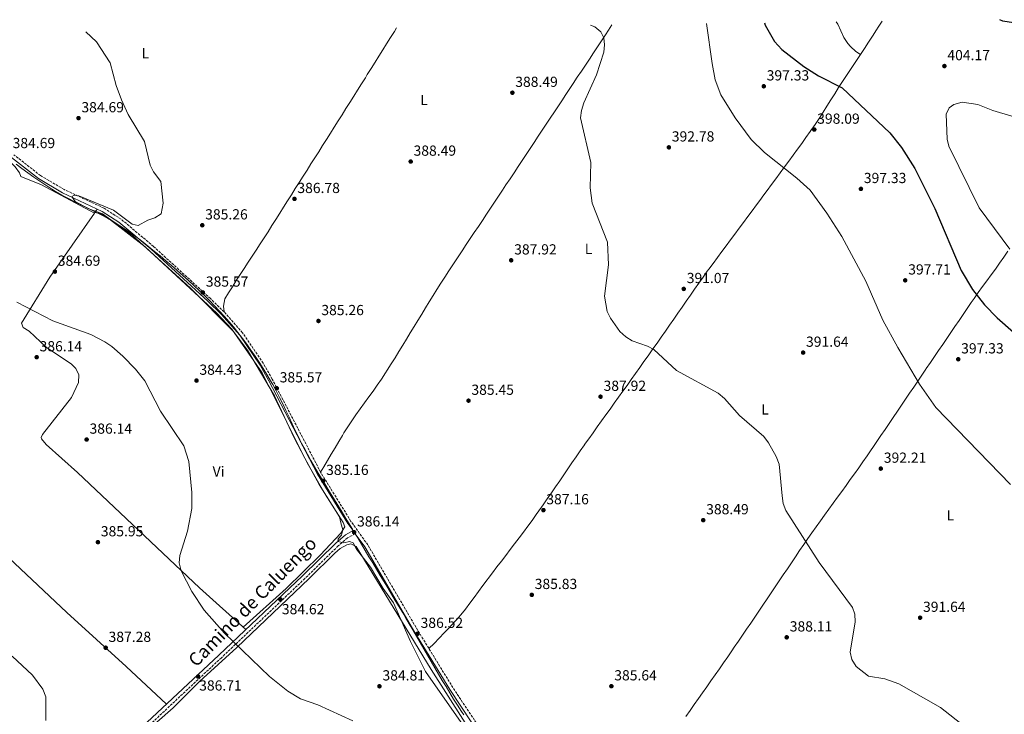
# Model space of a CAD drawing. Units: metres. Extents: x 590965 to 594428, y 4685072 to 4687429.
# Drawn here: x 592905 to 593580, y 4686943 to 4687419 of the extents above; entities that cross this region are included whole.
import ezdxf
from ezdxf.enums import TextEntityAlignment as Align

# ---------------------------------------------------------------- set-up
doc = ezdxf.new("R2010")
doc.units = ezdxf.units.M
doc.header["$MEASUREMENT"] = 0
doc.linetypes.add('DGN Style 3', pattern=[2.435891, 1.739922, -0.695969])
for name, color, linetype, lineweight in [('Camino', 7, 'DGN Style 3', 0), ('Cota de punto acotado terreno', 7, 'Continuous', 0), ('Curva de nivel directora', 30, 'Continuous', 30), ('Curva de nivel intermedia', 30, 'Continuous', 0), ('Etiqueta de uso rústico', 92, 'Continuous', 0), ('Límite de municipio', 7, 'Continuous', 0), ('Línea de cambio de uso (parcela vista)', 92, 'Continuous', 0), ('Margen derecho', 7, 'Continuous', 0), ('Punto acotado terreno (símbolo)', 7, 'Continuous', 0)]:
    doc.layers.add(name, color=color, linetype=linetype, lineweight=lineweight)
doc.styles.add('Style-Arial', font='arial.ttf')

# ---------------------------------------------------------------- blocks, each defined once
blk = doc.blocks.new('5PATER')
at = {"layer": 'Punto acotado terreno (símbolo)', "linetype": 'Continuous', "lineweight": 0}
h = blk.add_hatch(color=51, dxfattribs=at)
edge = h.paths.add_edge_path()
edge.add_ellipse((0, 0), major_axis=(-0.11, -0.111), ratio=0.999422, start_angle=0, end_angle=360)

msp = doc.modelspace()

# ---------------------------------------------------------------- linework, layer by layer
at = {"layer": 'Camino', "color": 7, "linetype": 'DGN Style 3', "lineweight": 0}
for points in [[(593255.58, 4686880.09, 386.87), (593201.84, 4686961.24, 386.3), (593177.79, 4687000.45, 386.01), (593143.52, 4687059.11, 385.73), (593131.98, 4687075.3, 385.63), (593111.16, 4687109.02, 385.44), (593077.98, 4687172.9, 384.97), (593071.74, 4687183.84, 384.97), (593057.7, 4687204.63, 385.16), (593045.01, 4687218.9, 385.35), (593035.6, 4687228.16, 385.35), (592996.66, 4687263.83, 384.78), (592974.42, 4687282.54, 384.78), (592962.64, 4687290.11, 384.78), (592935.34, 4687302.95, 384.21), (592919.14, 4687312.46, 384.4), (592900.95, 4687326.79, 384.69)], [(593134.92, 4687066.86, 385.86), (593129.54, 4687063.96, 385.73), (593123.22, 4687058.49, 385.54), (593100.38, 4687036.09, 385.07), (593043.16, 4686981.81, 385.73), (592993.65, 4686935.38, 386.96), (592978.16, 4686922.63, 387.63), (592973.54, 4686920.39, 387.91), (592965.51, 4686918.09, 388.2), (592931.73, 4686910.84, 389.43), (592851.74, 4686890.82, 390.92)]]:
    msp.add_polyline3d(points, dxfattribs=at)
at = {"layer": 'Curva de nivel directora', "color": 30, "linetype": 'Continuous', "lineweight": 30, "elevation": 400, "flags": 128}
for points in [[(593628.45, 4687411.73), (593618.59, 4687412.22), (593578.67, 4687418.46), (593576.66, 4687419.39)], [(593415.35, 4687417.25), (593415.95, 4687415.66), (593422.25, 4687404.43), (593427.17, 4687399.04), (593442.43, 4687387.31), (593452.3, 4687380.93), (593468.7, 4687372.73), (593501.41, 4687341.67), (593509.18, 4687331.67), (593518.44, 4687317.22), (593532.17, 4687289.93), (593550.08, 4687247.38), (593557.94, 4687234.31), (593566.24, 4687223.88), (593574.9, 4687214.94), (593615.89, 4687178.81)]]:
    msp.add_lwpolyline(points, dxfattribs=at)
at = {"layer": 'Curva de nivel intermedia', "color": 30, "linetype": 'Continuous', "lineweight": 0, "flags": 128}
for points, elevation in [([(593296.16, 4687415.67), (593299.14, 4687414.43), (593303.26, 4687411.11), (593305.21, 4687407), (593305.68, 4687402.07), (593305.22, 4687397.09), (593300.29, 4687381.65), (593291.59, 4687362.28), (593289.94, 4687357.05), (593289.33, 4687352.09), (593296.45, 4687321.33), (593295.93, 4687304.04), (593297.38, 4687293.43), (593307.77, 4687266.72), (593308.49, 4687251.17), (593305.82, 4687229.75), (593307.66, 4687219.28), (593309.78, 4687214.64), (593316.33, 4687205.56), (593320.45, 4687201.76), (593324.77, 4687199.2), (593335.2, 4687195.54), (593339.6, 4687193.15), (593355.19, 4687178.76), (593383.75, 4687163.15), (593387.99, 4687159.56), (593398.36, 4687147.8), (593415.02, 4687133.42), (593418.14, 4687129.22), (593423.5, 4687119.71), (593425.4, 4687114.5), (593427.4, 4687092.83), (593428.29, 4687087.55), (593430.03, 4687082.64), (593452.81, 4687047.13), (593475.74, 4687016.31), (593477.36, 4687011.58), (593477.43, 4687006.49), (593474.07, 4686985.51), (593475.17, 4686980.65), (593478.28, 4686975.85), (593486.77, 4686969.23), (593497.76, 4686967.26), (593507.46, 4686963.79), (593536.08, 4686947.64), (593553.1, 4686934.18)], 390), ([(593375.65, 4687416.73), (593379.46, 4687389.4), (593381.54, 4687378.03), (593385.47, 4687367.75), (593395.22, 4687352), (593406.3, 4687337.2), (593415.43, 4687328.18), (593437.57, 4687310.75), (593446.67, 4687302.36), (593458.01, 4687286.71), (593468.32, 4687270.61), (593484.89, 4687239.98), (593496.61, 4687213.32), (593506.68, 4687194.44), (593521.71, 4687169.51), (593532.9, 4687153.46), (593583.98, 4687100.55)], 395), ([(592997.63, 4687283.42), (593001.89, 4687286.31), (593003.32, 4687293.55), (593001.6, 4687308.31), (592996.52, 4687315.12), (592994.23, 4687319.71), (592990.39, 4687335.94), (592979.3, 4687354.27), (592974.58, 4687364.38), (592970.98, 4687374.31), (592966.84, 4687389.69), (592957.57, 4687404.26), (592950.27, 4687411.09)], 385), ([(593583.58, 4687262.05), (593562.62, 4687290.41), (593541.75, 4687332.65), (593540.7, 4687337.54), (593539.88, 4687354.52), (593541.99, 4687359.02), (593545.09, 4687361.26), (593550.8, 4687362.78), (593561.57, 4687361.22), (593571.83, 4687357.16), (593621.71, 4687342.19)], 405), ([(593209.03, 4686935), (593183.13, 4686972.43), (593172.8, 4686992.92), (593161.04, 4687019.32), (593153.94, 4687029.2), (593145.32, 4687043.99), (593135.77, 4687056.17), (593133.58, 4687060.63), (593130.97, 4687061.57), (593127.15, 4687060.62), (593122.96, 4687061.59), (593123.18, 4687063.37), (593125.5, 4687065.73), (593126.5, 4687069.53), (593124.96, 4687074.21), (593124.02, 4687078.36), (593110.16, 4687100.65), (593100.37, 4687118.6), (593092.96, 4687132.65), (593079.6, 4687161.34), (593061.1, 4687192.82), (593051.24, 4687205.79), (593021.84, 4687235.56), (592982.23, 4687271.32), (592961.64, 4687286.18), (592951.87, 4687289.96), (592942.85, 4687294.79), (592940.55, 4687298.21), (592942.23, 4687298.95), (592945.44, 4687298.53), (592969.24, 4687288.8), (592982.01, 4687279.25), (592986.06, 4687278.27), (592992.83, 4687281.99), (592997.63, 4687283.42)], 385), ([(592903.06, 4687225.58), (592927.69, 4687212.89), (592953.76, 4687203.45), (592963.18, 4687198.47), (592968.01, 4687195.24), (592975.54, 4687188.53), (592984.32, 4687179.61), (592990.77, 4687171.74), (593001.43, 4687150.9), (593017.5, 4687127.02), (593020.91, 4687116.43), (593022.98, 4687095.05), (593022.88, 4687084.03), (593019.91, 4687068.56), (593014.58, 4687051.9), (593014.25, 4687046.9), (593015.59, 4687041.26), (593022.78, 4687027.11), (593031.27, 4687014.44), (593045.39, 4686998.61), (593076.12, 4686968.93), (593088.79, 4686958.81), (593097.38, 4686953.52), (593109.2, 4686949.42), (593133.27, 4686938.43)], 385), ([(592899.68, 4686982.87), (592913.61, 4686969.8), (592920.69, 4686960.29), (592922.75, 4686955.02), (592922.74, 4686938.69)], 390)]:
    msp.add_lwpolyline(points, dxfattribs=dict(at, elevation=elevation))
at = {"layer": 'Límite de municipio', "color": 7, "linetype": 'Continuous', "lineweight": 0}
for points in [[(593048.58, 4687212.06, 385.13), (593045.31, 4687215.84, 385.12), (593041.95, 4687219.55, 385.1), (593038.52, 4687223.19, 385.13), (593035.03, 4687226.76, 385.21), (593031.47, 4687230.28, 385.4), (593027.86, 4687233.75, 385.45), (593024.2, 4687237.17, 385.37), (593020.51, 4687240.55, 385.28), (593016.78, 4687243.9, 385.18), (593013.03, 4687247.22, 385.08), (593012.67, 4687247.53, 385.07), (593008.9, 4687250.83, 384.97), (593005.1, 4687254.09, 384.86), (593001.27, 4687257.31, 384.87), (592997.4, 4687260.49, 384.89), (592993.5, 4687263.62, 384.76), (592989.55, 4687266.69, 384.92), (592985.55, 4687269.7, 384.94), (592981.5, 4687272.64, 384.97), (592977.4, 4687275.5, 384.97), (592973.63, 4687278.01, 384.98), (592969.4, 4687280.66, 385), (592965.06, 4687283.14, 384.99), (592960.66, 4687285.51, 384.63), (592956.2, 4687287.78, 384.85), (592951.71, 4687290.01, 384.99), (592947.21, 4687292.22, 384.94), (592942.73, 4687294.45, 384.9), (592938.27, 4687296.73, 384.65), (592933.87, 4687299.11, 384.59), (592929.55, 4687301.61, 384.52), (592927.03, 4687303.17, 384.47), (592922.82, 4687305.88, 384.4), (592918.64, 4687308.64, 384.44), (592914.5, 4687311.47, 384.46), (592910.42, 4687314.36, 384.5), (592906.4, 4687317.34, 384.56), (592902.44, 4687320.4, 384.6)], [(593209.24, 4686942.7, 385.82), (593207.72, 4686945, 385.78), (593205.01, 4686949.21, 385.73), (593202.34, 4686953.43, 385.68), (593199.71, 4686957.68, 385.64), (593197.11, 4686961.95, 385.6), (593194.53, 4686966.24, 385.58), (593191.98, 4686970.53, 385.49), (593189.44, 4686974.84, 385.33), (593186.92, 4686979.16, 385.18), (593184.41, 4686983.49, 385.15), (593181.9, 4686987.81, 385.16), (593179.39, 4686992.14, 385.48), (593176.89, 4686996.47, 386.05), (593174.37, 4687000.79, 385.58), (593171.84, 4687005.11, 385.56), (593169.3, 4687009.41, 385.47), (593167.48, 4687012.46, 385.42), (593164.91, 4687016.75, 385.39), (593162.34, 4687021.04, 385.36), (593159.77, 4687025.33, 385.33), (593157.2, 4687029.61, 385.3), (593154.62, 4687033.9, 385.27), (593152.04, 4687038.18, 385.3), (593149.47, 4687042.47, 385.33), (593146.89, 4687046.75, 385.33), (593144.31, 4687051.04, 385.33), (593141.74, 4687055.32, 385.43), (593139.16, 4687059.61, 385.41), (593136.59, 4687063.9, 385.66), (593134.02, 4687068.18, 386.11), (593132.96, 4687069.95, 385.93), (593130.38, 4687074.24, 385.51), (593127.78, 4687078.51, 385.43), (593125.17, 4687082.77, 385.38), (593122.55, 4687087.04, 385.33), (593119.94, 4687091.3, 385.28), (593117.32, 4687095.56, 385.23), (593114.72, 4687099.83, 385.18), (593112.14, 4687104.12, 385.16), (593109.58, 4687108.41, 385.26), (593107.05, 4687112.72, 385.28), (593104.56, 4687117.05, 385.25), (593102.1, 4687121.41, 385.23), (593100.51, 4687124.29, 385.22), (593098.17, 4687128.71, 385.22), (593095.93, 4687133.18, 385.24), (593093.76, 4687137.69, 385.27), (593091.64, 4687142.23, 385.3), (593089.54, 4687146.77, 385.34), (593087.43, 4687151.31, 385.37), (593085.28, 4687155.83, 385.41), (593083.08, 4687160.32, 385.43), (593080.79, 4687164.76, 385.4), (593078.38, 4687169.14, 385.22), (593076.92, 4687171.64, 384.97), (593074.34, 4687175.93, 384.83), (593071.69, 4687180.18, 384.81), (593068.99, 4687184.4, 384.98), (593066.23, 4687188.57, 384.99), (593063.4, 4687192.7, 385.02), (593060.5, 4687196.78, 385.06), (593057.54, 4687200.81, 385.07), (593054.49, 4687204.78, 385.07), (593051.37, 4687208.7, 385.07), (593048.58, 4687212.06, 385.13)]]:
    msp.add_polyline3d(points, dxfattribs=at)
at = {"layer": 'Línea de cambio de uso (parcela vista)', "color": 92, "linetype": 'Continuous', "lineweight": 0, "extrusion": (-0.005808, -0.008362, 0.999948), "elevation": -42253.43, "flags": 128}
msp.add_lwpolyline([(592948.3, 4687097.17), (592950.3, 4687100.05)], dxfattribs=at)
at = {"layer": 'Línea de cambio de uso (parcela vista)', "color": 92, "linetype": 'Continuous', "lineweight": 0}
for points in [[(593045.01, 4687218.9, 385.09), (593044.62, 4687222.96, 385.09), (593045.61, 4687227.83, 385.09), (593047.96, 4687231.96, 385.09), (593050.66, 4687236.2, 385.09), (593053.37, 4687240.41, 385.08), (593056.08, 4687244.62, 385.07), (593058.8, 4687248.82, 385.07), (593061.53, 4687253.01, 385.07), (593064.25, 4687257.2, 385.07), (593066.97, 4687261.38, 385.08), (593069.69, 4687265.57, 385.09), (593072.4, 4687269.76, 385.12), (593075.11, 4687273.96, 385.16), (593077.8, 4687278.17, 385.21), (593080.46, 4687282.37, 385.28), (593083.13, 4687286.6, 385.35), (593085.8, 4687290.83, 385.43), (593088.47, 4687295.05, 385.5), (593091.15, 4687299.28, 385.58), (593093.82, 4687303.51, 385.66), (593096.49, 4687307.73, 385.74), (593099.16, 4687311.96, 385.82), (593101.83, 4687316.18, 385.9), (593104.51, 4687320.41, 385.98), (593107.18, 4687324.63, 386.06), (593109.85, 4687328.86, 386.15), (593112.52, 4687333.09, 386.23), (593115.19, 4687337.31, 386.31), (593117.86, 4687341.54, 386.39), (593120.53, 4687345.77, 386.48), (593123.2, 4687349.99, 386.56), (593125.87, 4687354.22, 386.64), (593128.53, 4687358.45, 386.72), (593131.2, 4687362.68, 386.81), (593133.86, 4687366.91, 386.89), (593136.53, 4687371.14, 386.97), (593139.19, 4687375.37, 387.05), (593141.85, 4687379.6, 387.13), (593143.17, 4687381.71, 387.17), (593145.83, 4687385.94, 387.25), (593148.48, 4687390.18, 387.33), (593151.13, 4687394.42, 387.41), (593153.78, 4687398.66, 387.49), (593156.42, 4687402.91, 387.57), (593159.06, 4687407.15, 387.65), (593161.71, 4687411.39, 387.72), (593163.28, 4687413.91, 387.77)], [(593310.72, 4687415.87, 390.52), (593308.45, 4687412.23, 390.32), (593306.41, 4687409.09, 390.21), (593303.65, 4687404.91, 390.11), (593300.9, 4687400.74, 390.02), (593298.14, 4687396.57, 389.92), (593295.39, 4687392.4, 389.83), (593292.63, 4687388.23, 389.74), (593289.87, 4687384.06, 389.65), (593287.11, 4687379.89, 389.56), (593284.35, 4687375.72, 389.48), (593281.59, 4687371.55, 389.4), (593278.83, 4687367.38, 389.32), (593276.87, 4687364.42, 389.26), (593274.11, 4687360.25, 389.18), (593271.35, 4687356.08, 389.1), (593268.59, 4687351.92, 389.03), (593265.83, 4687347.75, 388.95), (593263.07, 4687343.58, 388.87), (593260.31, 4687339.41, 388.8), (593257.54, 4687335.25, 388.72), (593254.78, 4687331.08, 388.64), (593252.02, 4687326.91, 388.57), (593249.26, 4687322.74, 388.49), (593246.5, 4687318.58, 388.41), (593243.74, 4687314.41, 388.34), (593240.98, 4687310.24, 388.26), (593238.21, 4687306.07, 388.19), (593235.89, 4687302.57, 388.12), (593233.13, 4687298.4, 388.05), (593230.36, 4687294.24, 387.98), (593227.59, 4687290.07, 387.92), (593224.82, 4687285.91, 387.86), (593222.05, 4687281.75, 387.8), (593219.28, 4687277.59, 387.74), (593216.5, 4687273.43, 387.69), (593213.73, 4687269.27, 387.63), (593210.96, 4687265.11, 387.57), (593208.19, 4687260.95, 387.51), (593205.42, 4687256.79, 387.45), (593202.65, 4687252.62, 387.39), (593201.72, 4687251.22, 387.36), (593198.97, 4687247.04, 387.27), (593196.26, 4687242.85, 387.15), (593193.57, 4687238.63, 386.99), (593190.91, 4687234.41, 386.8), (593188.26, 4687230.16, 386.59), (593185.64, 4687225.91, 386.37), (593183.03, 4687221.65, 386.13), (593180.43, 4687217.39, 385.89), (593177.83, 4687213.12, 385.65), (593175.24, 4687208.84, 385.41), (593172.64, 4687204.57, 385.19), (593170.04, 4687200.3, 384.98), (593167.44, 4687196.04, 384.78), (593164.82, 4687191.79, 384.62), (593162.18, 4687187.54, 384.49), (593159.53, 4687183.31, 384.39), (593156.86, 4687179.09, 384.34), (593155.56, 4687177.07, 384.33), (593152.81, 4687172.89, 384.32), (593149.98, 4687168.77, 384.33), (593147.09, 4687164.69, 384.35), (593144.17, 4687160.63, 384.38), (593141.23, 4687156.57, 384.41), (593138.3, 4687152.52, 384.43), (593135.41, 4687148.44, 384.46), (593132.57, 4687144.32, 384.49), (593129.8, 4687140.15, 384.51), (593127.14, 4687135.92, 384.52), (593126.15, 4687134.27, 384.52), (593123.59, 4687129.97, 384.52), (593121.04, 4687125.67, 384.52), (593118.49, 4687121.37, 384.52), (593115.94, 4687117.07, 384.52), (593113.38, 4687112.77, 384.52), (593111.16, 4687109.02, 384.52)], [(593481.23, 4687395.57, 402.73), (593478.01, 4687397.61, 403.3), (593474.29, 4687400.91, 403.69), (593472.53, 4687402.94, 403.68), (593469.8, 4687407.12, 403.55), (593467.71, 4687411.73, 403.42), (593465.57, 4687416.3, 403.28), (593464.44, 4687417.9, 403.22)], [(593481.23, 4687395.57, 404.06), (593483.97, 4687399.73, 404.28), (593486.7, 4687403.92, 404.33), (593489.42, 4687408.11, 404.23), (593492.14, 4687412.32, 404.01), (593493.41, 4687414.29, 403.87), (593495.98, 4687418.32, 403.57)], [(592956.07, 4687286.62, 384.93), (592919.92, 4687306.08, 384.45), (592905.72, 4687311.75, 384.55), (592904.74, 4687314.35, 384.55), (592901.71, 4687318.5, 384.55), (592883.81, 4687335.8, 384.63), (592870.63, 4687351.42, 384.36), (592850.93, 4687372.39, 384.83), (592839.92, 4687388.34, 384.51), (592833.05, 4687396.3, 384.36), (592826.35, 4687399.09, 384.45), (592822.63, 4687397.62, 384.36), (592819.82, 4687402.27, 384.36), (592819.99, 4687403.2, 384.36)], [(593463.52, 4687368.55, 399.89), (593466.18, 4687372.77, 400.34), (593468.85, 4687376.98, 400.81), (593471.55, 4687381.15, 401.28), (593473.36, 4687383.9, 401.59), (593476.11, 4687387.98, 402.42), (593478.87, 4687392.04, 403.48), (593481.23, 4687395.57, 404.06)], [(593185.42, 4686988.01, 385.28), (593188.9, 4686991.6, 385.41), (593192.37, 4686995.19, 385.53), (593195.85, 4686998.78, 385.66), (593199.33, 4687002.37, 385.79), (593200.71, 4687003.8, 385.85), (593204.1, 4687007.47, 385.94), (593207.34, 4687011.27, 385.99), (593210.47, 4687015.17, 385.99), (593213.51, 4687019.14, 385.96), (593216.48, 4687023.17, 385.92), (593219.43, 4687027.22, 385.88), (593222.39, 4687031.27, 385.85), (593225.37, 4687035.29, 385.84), (593225.95, 4687036.06, 385.85), (593228.98, 4687040.04, 385.86), (593232.01, 4687044.02, 385.88), (593235.04, 4687047.99, 385.89), (593238.07, 4687051.97, 385.91), (593241.1, 4687055.95, 385.92), (593244.12, 4687059.94, 385.95), (593247.13, 4687063.93, 385.98), (593250.12, 4687067.93, 386.01), (593253.1, 4687071.95, 386.06), (593256.06, 4687075.97, 386.11), (593259, 4687080.02, 386.18), (593260.78, 4687082.49, 386.22), (593263.68, 4687086.57, 386.32), (593266.54, 4687090.67, 386.43), (593269.38, 4687094.78, 386.57), (593272.2, 4687098.91, 386.72), (593275.01, 4687103.04, 386.87), (593277.81, 4687107.18, 387.03), (593280.62, 4687111.31, 387.19), (593283.43, 4687115.44, 387.35), (593286.26, 4687119.56, 387.49), (593289.11, 4687123.67, 387.62), (593291.99, 4687127.76, 387.74), (593292.1, 4687127.91, 387.74), (593294.99, 4687131.99, 387.84), (593297.89, 4687136.06, 387.95), (593300.79, 4687140.13, 388.05), (593303.7, 4687144.2, 388.15), (593306.61, 4687148.27, 388.25), (593309.52, 4687152.33, 388.35), (593312.43, 4687156.4, 388.45), (593315.34, 4687160.46, 388.55), (593318.25, 4687164.52, 388.65), (593321.16, 4687168.59, 388.75), (593324.07, 4687172.66, 388.85), (593326.97, 4687176.72, 388.95), (593329.87, 4687180.79, 389.05), (593332.77, 4687184.87, 389.15), (593335.67, 4687188.94, 389.25), (593336.03, 4687189.46, 389.26), (593338.92, 4687193.54, 389.36), (593341.79, 4687197.63, 389.45), (593344.66, 4687201.73, 389.53), (593347.51, 4687205.83, 389.62), (593350.37, 4687209.94, 389.7), (593353.22, 4687214.05, 389.78), (593356.07, 4687218.16, 389.87), (593358.92, 4687222.27, 389.95), (593361.77, 4687226.37, 390.04), (593364.64, 4687230.47, 390.13), (593367.51, 4687234.56, 390.22), (593370.39, 4687238.65, 390.32), (593373.28, 4687242.72, 390.43), (593376.19, 4687246.79, 390.55), (593377.21, 4687248.21, 390.59), (593380.14, 4687252.25, 390.75), (593383.09, 4687256.29, 390.96), (593386.05, 4687260.31, 391.22), (593389.02, 4687264.32, 391.53), (593391.99, 4687268.32, 391.87), (593394.98, 4687272.32, 392.23), (593397.96, 4687276.31, 392.61), (593400.95, 4687280.3, 392.99), (593403.94, 4687284.3, 393.38), (593406.93, 4687288.29, 393.75), (593409.91, 4687292.3, 394.1), (593412.88, 4687296.3, 394.43), (593414.33, 4687298.28, 394.57), (593417.3, 4687302.3, 394.86), (593420.27, 4687306.32, 395.14), (593423.24, 4687310.34, 395.41), (593426.21, 4687314.36, 395.68), (593429.18, 4687318.39, 395.94), (593432.14, 4687322.42, 396.2), (593435.08, 4687326.46, 396.47), (593438.01, 4687330.5, 396.73), (593440.92, 4687334.55, 397), (593443.81, 4687338.6, 397.28), (593446.68, 4687342.67, 397.55), (593447.23, 4687343.46, 397.61), (593450.04, 4687347.55, 397.91), (593452.8, 4687351.7, 398.25), (593455.52, 4687355.88, 398.63), (593458.2, 4687360.09, 399.03), (593460.86, 4687364.32, 399.45), (593463.52, 4687368.55, 399.89)], [(593059.91, 4687001.15, 384.83), (593028.17, 4687029.6, 385.58), (592944.51, 4687108.79, 386.16), (592923.08, 4687127.93, 386.35), (592919.84, 4687131.93, 386.18), (592919.59, 4687132.78, 386.16), (592920.48, 4687134.81, 386.16), (592940.47, 4687160.28, 386.16), (592945.31, 4687170.49, 385.98), (592945.33, 4687175.73, 385.61), (592943.5, 4687180.22, 385.59), (592940.4, 4687183.05, 385.4), (592923.05, 4687194.81, 385.4), (592911.51, 4687205.69, 385.78), (592907.31, 4687208.36, 385.41), (592906.21, 4687211.14, 385.21), (592925.55, 4687242.69, 384.06), (592956.07, 4687286.62, 384.6)], [(592956.4, 4687287.09, 384.55), (592959.98, 4687286.36, 384.55), (592964.45, 4687284.23, 384.55), (592990.92, 4687263.56, 384.74), (593039.99, 4687218.02, 384.73), (593050.29, 4687207.12, 384.92), (593071.05, 4687177.14, 384.64), (593102.04, 4687115.35, 384.75), (593114.2, 4687094.04, 384.83), (593126.72, 4687074.63, 385.21), (593127.76, 4687071.46, 385.3), (593125.08, 4687067.3, 385.21), (593110.88, 4687052.05, 385.17), (593087.49, 4687029.29, 385.02), (593058.03, 4687002.84, 385.11)], [(593582.21, 4687260.59, 403.67), (593579.39, 4687256.47, 403.12), (593576.53, 4687252.39, 402.58), (593573.63, 4687248.35, 402.03), (593570.7, 4687244.34, 401.5), (593567.77, 4687240.33, 400.97), (593564.84, 4687236.32, 400.45), (593561.94, 4687232.29, 399.94), (593559.07, 4687228.23, 399.44), (593557.14, 4687225.42, 399.12), (593554.33, 4687221.31, 398.65), (593551.53, 4687217.19, 398.18), (593548.73, 4687213.08, 397.71), (593545.92, 4687208.96, 397.26), (593543.12, 4687204.84, 396.81), (593540.32, 4687200.72, 396.38), (593537.51, 4687196.6, 395.97), (593534.71, 4687192.48, 395.59), (593531.91, 4687188.36, 395.22), (593529.1, 4687184.24, 394.89), (593526.3, 4687180.11, 394.59), (593526.05, 4687179.73, 394.56), (593523.24, 4687175.6, 394.29), (593520.44, 4687171.47, 394.02), (593517.64, 4687167.33, 393.77), (593514.84, 4687163.19, 393.53), (593512.04, 4687159.05, 393.3), (593509.24, 4687154.91, 393.08), (593506.44, 4687150.77, 392.87), (593503.64, 4687146.63, 392.67), (593500.84, 4687142.49, 392.48), (593498.04, 4687138.35, 392.29), (593495.24, 4687134.21, 392.12), (593492.44, 4687130.08, 391.94), (593489.63, 4687125.95, 391.78), (593488.55, 4687124.36, 391.72), (593485.73, 4687120.24, 391.56), (593482.88, 4687116.15, 391.4), (593480.01, 4687112.06, 391.25), (593477.11, 4687107.99, 391.1), (593474.2, 4687103.93, 390.95), (593471.27, 4687099.88, 390.8), (593468.34, 4687095.83, 390.65), (593465.4, 4687091.79, 390.5), (593462.46, 4687087.74, 390.35), (593459.52, 4687083.69, 390.21), (593456.59, 4687079.64, 390.06), (593453.68, 4687075.57, 389.9), (593450.78, 4687071.5, 389.75), (593447.9, 4687067.41, 389.59), (593445.14, 4687063.45, 389.44), (593442.3, 4687059.33, 389.27), (593439.47, 4687055.21, 389.1), (593436.66, 4687051.08, 388.92), (593433.85, 4687046.95, 388.73), (593431.05, 4687042.81, 388.53), (593428.26, 4687038.67, 388.33), (593425.47, 4687034.52, 388.13), (593422.69, 4687030.37, 387.93), (593419.9, 4687026.22, 387.73), (593417.12, 4687022.08, 387.52), (593414.34, 4687017.93, 387.33), (593411.55, 4687013.78, 387.13), (593408.76, 4687009.63, 386.94), (593405.97, 4687005.49, 386.76)], [(592873.37, 4687072.75, 387.87), (592937.23, 4687012.73, 387.68), (592977.88, 4686975.71, 386.38), (593005.47, 4686949.89, 386.54)], [(592945.83, 4686910.23, 388.34), (592949.2, 4686912.79, 388.34), (592960.62, 4686914.85, 387.77), (592978.97, 4686920.01, 387.2), (592984.97, 4686923.6, 387.39), (592992.58, 4686929.79, 386.82), (592997.6, 4686929.6, 386.64), (592998.98, 4686930.2, 386.63), (592999.89, 4686931.94, 386.82), (592998.77, 4686933.5, 386.82), (592998.96, 4686937.61, 386.82), (593010.2, 4686947.5, 385.88), (593028.18, 4686965.44, 385.71), (593053.73, 4686988.87, 384.92), (593103.32, 4687036.11, 384.54), (593121.01, 4687053.52, 385.08), (593124.5, 4687056.66, 385.11), (593129.02, 4687059.23, 385.11), (593131.82, 4687059.8, 385.11), (593135.6, 4687058.01, 385.11), (593186.9, 4686973.63, 385.02), (593240.39, 4686889.79, 386.06)], [(593405.97, 4687005.49, 386.76), (593403.17, 4687001.35, 386.58), (593400.36, 4686997.22, 386.41), (593397.54, 4686993.09, 386.25), (593394.71, 4686988.97, 386.11), (593393, 4686986.48, 386.02), (593390.16, 4686982.37, 385.9), (593387.3, 4686978.27, 385.79), (593384.45, 4686974.16, 385.69), (593381.59, 4686970.07, 385.61), (593378.72, 4686965.97, 385.54), (593375.85, 4686961.88, 385.48), (593372.98, 4686957.78, 385.43), (593370.1, 4686953.7, 385.4), (593367.22, 4686949.61, 385.37), (593364.34, 4686945.52, 385.35), (593361.46, 4686941.43, 385.34)]]:
    msp.add_polyline3d(points, dxfattribs=at)
at = {"layer": 'Margen derecho', "color": 7, "linetype": 'Continuous', "lineweight": 0}
for points in [[(592851.17, 4686893.26, 390.92), (592931.16, 4686913.27, 389.43), (592964.91, 4686920.52, 388.2), (592972.65, 4686922.74, 387.91), (592976.8, 4686924.75, 387.63), (592992, 4686937.26, 386.96), (593041.44, 4686983.63, 385.73), (593098.65, 4687037.89, 385.07), (593121.53, 4687060.33, 385.54), (593128.11, 4687066.03, 385.73), (593133.46, 4687068.92, 385.85), (593129.89, 4687073.92, 385.63), (593108.98, 4687107.78, 385.44), (593075.78, 4687171.7, 384.97), (593069.62, 4687182.52, 384.97), (593055.73, 4687203.09, 385.16), (593043.19, 4687217.18, 385.35), (593033.88, 4687226.34, 385.35), (592995.01, 4687261.95, 384.78), (592972.93, 4687280.52, 384.78), (592961.43, 4687287.92, 384.78), (592934.18, 4687300.74, 384.21), (592917.73, 4687310.39, 384.4), (592899.32, 4687324.89, 384.69)], [(593244.13, 4686892.85, 386.59), (593199.73, 4686959.89, 386.3), (593175.65, 4686999.16, 386.01), (593141.42, 4687057.75, 385.73), (593134.92, 4687066.86, 385.86)]]:
    msp.add_polyline3d(points, dxfattribs=at)

# ---------------------------------------------------------------- block references
at = {"layer": 'Punto acotado terreno (símbolo)', "color": 7, "linetype": 'Continuous', "lineweight": 0, "xscale": 10, "yscale": 10, "zscale": 10}
for p in [(593538.69, 4687387.59, 404.16), (593414.9, 4687373.71, 397.33), (593242.58, 4687369.29, 388.49), (592945.22, 4687351.86, 384.69), (593449.53, 4687344.01, 398.09), (593349.87, 4687331.83, 392.78), (593172.89, 4687322.08, 388.49), (593481.49, 4687303.32, 397.33), (593093.24, 4687296.48, 386.78), (593030.06, 4687278.39, 385.26), (593241.77, 4687254.35, 387.92), (592929.04, 4687246.59, 384.69), (593360.05, 4687234.72, 391.07), (593511.83, 4687240.61, 397.71), (593030.43, 4687232.27, 385.57), (593109.67, 4687212.74, 385.26), (592916.55, 4687187.9, 386.14), (593441.87, 4687191.04, 391.64), (593548.19, 4687186.48, 397.33), (593026.11, 4687171.84, 384.43), (593081.06, 4687166.61, 385.57), (593303.04, 4687160.81, 387.92), (593212.54, 4687158.08, 385.45), (592950.79, 4687131.42, 386.14), (593495.09, 4687111.48, 392.21), (593112.94, 4687103.12, 385.16), (593263.86, 4687083.02, 387.16), (593373.42, 4687076.13, 388.49), (593134.14, 4687067.8, 386.14), (592958.54, 4687061.01, 385.95), (593083.56, 4687021.82, 384.62), (593255.9, 4687024.89, 385.83), (593522.05, 4687009.22, 391.64), (593177.62, 4686998.24, 386.52), (593430.62, 4686995.77, 388.11), (592963.84, 4686988.62, 387.28), (593027.19, 4686968.86, 386.71), (593151.47, 4686962.19, 384.81), (593310.44, 4686962.23, 385.64)]:
    msp.add_blockref('5PATER', p, dxfattribs=at)

# ---------------------------------------------------------------- texts
at = {"color": 7, "linetype": 'Continuous', "lineweight": 0, "style": 'Style-Arial'}
msp.add_text('Camino de Caluengo', height=9, rotation=45.39451, dxfattribs=at).set_placement((593067.59, 4687017.11, 384.92), align=Align.CENTER)
at = {"layer": 'Cota de punto acotado terreno', "color": 7, "linetype": 'Continuous', "lineweight": 0, "style": 'Style-Arial'}
for s, p in [('404.17', (593540.74, 4687391.59, 404.16)), ('397.33', (593416.88, 4687377.71, 397.33)), ('388.49', (593244.57, 4687373.29, 388.49)), ('384.69', (592947.21, 4687355.86, 384.69)), ('398.09', (593451.51, 4687348.01, 398.09)), ('384.69', (592900.06, 4687331.29, 384.69)), ('392.78', (593351.86, 4687335.83, 392.78)), ('388.49', (593174.87, 4687326.08, 388.49)), ('397.33', (593483.48, 4687307.32, 397.33)), ('386.78', (593095.23, 4687300.48, 386.78)), ('385.26', (593032.05, 4687282.39, 385.26)), ('387.92', (593243.82, 4687258.35, 387.92)), ('384.69', (592931.03, 4687250.59, 384.69)), ('397.71', (593513.91, 4687244.61, 397.71)), ('385.57', (593032.48, 4687236.27, 385.57)), ('391.07', (593362.1, 4687238.72, 391.07)), ('385.26', (593111.66, 4687216.74, 385.26)), ('386.14', (592918.54, 4687191.9, 386.14)), ('391.64', (593443.86, 4687195.04, 391.64)), ('397.33', (593550.18, 4687190.48, 397.33)), ('384.43', (593028.09, 4687175.84, 384.43)), ('385.57', (593083.11, 4687170.61, 385.57)), ('385.45', (593214.52, 4687162.08, 385.45)), ('387.92', (593305.09, 4687164.81, 387.92)), ('386.14', (592952.78, 4687135.42, 386.14)), ('392.21', (593497.17, 4687115.48, 392.21)), ('385.16', (593114.92, 4687107.12, 385.16)), ('387.16', (593265.85, 4687087.02, 387.16)), ('388.49', (593375.41, 4687080.13, 388.49)), ('386.14', (593136.13, 4687071.8, 386.14)), ('385.95', (592960.52, 4687065.01, 385.95)), ('385.83', (593257.89, 4687028.89, 385.83)), ('384.62', (593084.6, 4687011.59, 384.62)), ('391.64', (593524.04, 4687013.22, 391.64)), ('386.52', (593179.68, 4687002.24, 386.52)), ('388.11', (593432.7, 4686999.77, 388.11)), ('387.28', (592965.82, 4686992.62, 387.28)), ('384.81', (593153.55, 4686966.19, 384.81)), ('385.64', (593312.43, 4686966.23, 385.64)), ('386.71', (593027.92, 4686959.26, 386.71))]:
    msp.add_text(s, height=7, dxfattribs=at).set_placement(p)
at = {"layer": 'Etiqueta de uso rústico', "color": 92, "linetype": 'Continuous', "lineweight": 0, "style": 'Style-Arial'}
for s, p in [('L', (592991.08, 4687396.4, 385.51)), ('L', (593182, 4687364.31, 387.63)), ('L', (593294.81, 4687262.21, 389.44)), ('L', (593415.72, 4687152.08, 390.37)), ('Vi', (593041.19, 4687109.46, 384.91)), ('L', (593542.84, 4687079.42, 392.03))]:
    msp.add_text(s, height=7, dxfattribs=at).set_placement(p, align=Align.MIDDLE_CENTER)

doc.saveas('drawing.dxf')
